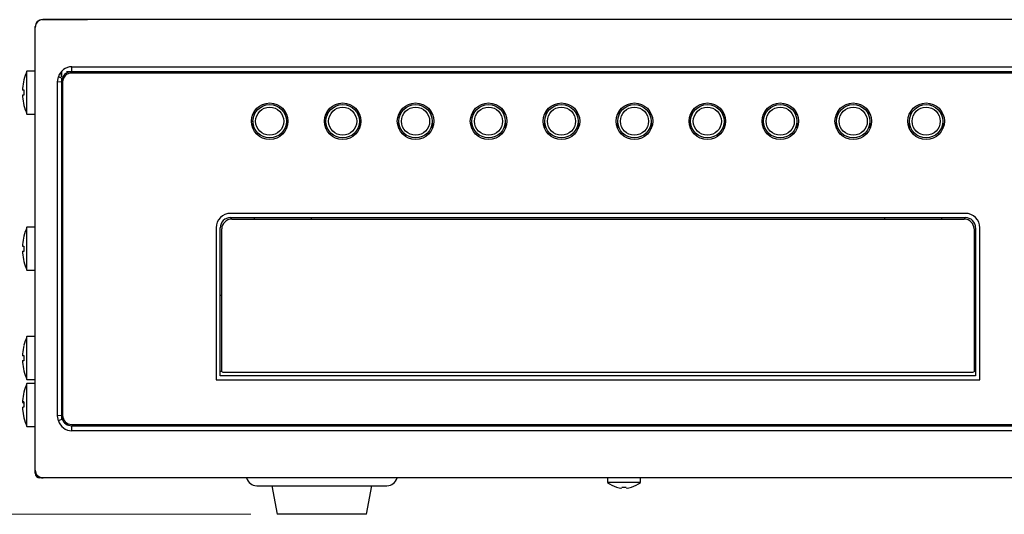
# Model space of a CAD drawing. Extents: x 226.51 to 227.54, y 33.14 to 34.12.
# Drawn here: x 226.83 to 226.98, y 33.49 to 33.56 of the extents above; entities that cross this region are included whole.
import ezdxf

# ---------------------------------------------------------------- set-up
doc = ezdxf.new("R2010")
doc.units = 0
doc.header["$MEASUREMENT"] = 0
doc.layers.add('001', color=7, linetype='CONTINUOUS')

msp = doc.modelspace()

# ---------------------------------------------------------------- linework, layer by layer
at = {"layer": '001'}
for p, q in [((226.8374, 33.56182), (226.84407, 33.56182)), ((227.16525, 33.56182), (226.83755, 33.56182)), ((226.8364, 33.55414), (226.8364, 33.56082)), ((226.8364, 33.49543), (226.8364, 33.56067)), ((226.8364, 33.55424), (226.83517, 33.55424)), ((226.83517, 33.54791), (226.83517, 33.55424)), ((226.84024, 33.55414), (226.84024, 33.55337)), ((226.84024, 33.55337), (226.84024, 33.55414)), ((226.84177, 33.55414), (226.841, 33.55414)), ((226.84177, 33.55488), (227.16103, 33.55488)), ((226.84177, 33.55414), (226.84177, 33.55488)), ((227.16103, 33.55414), (226.84177, 33.55414)), ((227.16103, 33.55395), (226.84177, 33.55395)), ((226.83966, 33.55265), (226.8398, 33.55341)), ((226.83966, 33.50345), (226.83966, 33.55265)), ((226.84024, 33.55261), (226.83966, 33.55265)), ((226.84034, 33.55315), (226.8398, 33.55341)), ((226.84034, 33.55315), (226.84024, 33.55261)), ((226.84024, 33.55315), (226.84024, 33.55261)), ((226.84024, 33.55261), (226.84024, 33.50349)), ((226.84043, 33.55261), (226.84043, 33.50349)), ((226.83452, 33.55146), (226.83473, 33.55146)), ((226.83473, 33.55069), (226.83452, 33.55069)), ((226.86863, 33.54823), (226.86863, 33.54771)), ((226.87324, 33.54771), (226.87324, 33.54823)), ((226.87938, 33.54823), (226.87938, 33.54771)), ((226.88398, 33.54771), (226.88398, 33.54823)), ((226.89012, 33.54823), (226.89012, 33.54771)), ((226.89473, 33.54771), (226.89473, 33.54823)), ((226.90086, 33.54823), (226.90086, 33.54771)), ((226.90547, 33.54771), (226.90547, 33.54823)), ((226.91161, 33.54823), (226.91161, 33.54771)), ((226.91621, 33.54771), (226.91621, 33.54823)), ((226.92235, 33.54823), (226.92235, 33.54771)), ((226.92696, 33.54771), (226.92696, 33.54823)), ((226.9331, 33.54823), (226.9331, 33.54771)), ((226.9377, 33.54771), (226.9377, 33.54823)), ((226.94384, 33.54823), (226.94384, 33.54771)), ((226.94845, 33.54771), (226.94845, 33.54823)), ((226.95459, 33.54823), (226.95459, 33.54771)), ((226.95919, 33.54771), (226.95919, 33.54823)), ((226.96533, 33.54823), (226.96533, 33.54771)), ((226.96993, 33.54771), (226.96993, 33.54823)), ((226.83517, 33.54791), (226.8364, 33.54791)), ((226.86848, 33.54576), (226.86848, 33.54685)), ((226.87339, 33.54685), (226.87339, 33.54576)), ((226.87922, 33.54576), (226.87922, 33.54685)), ((226.88414, 33.54685), (226.88414, 33.54576)), ((226.88997, 33.54576), (226.88997, 33.54685)), ((226.89488, 33.54685), (226.89488, 33.54576)), ((226.90071, 33.54576), (226.90071, 33.54685)), ((226.90562, 33.54685), (226.90562, 33.54576)), ((226.91146, 33.54576), (226.91146, 33.54685)), ((226.91637, 33.54685), (226.91637, 33.54576)), ((226.9222, 33.54576), (226.9222, 33.54685)), ((226.92711, 33.54685), (226.92711, 33.54576)), ((226.93294, 33.54576), (226.93294, 33.54685)), ((226.93786, 33.54685), (226.93786, 33.54576)), ((226.94369, 33.54576), (226.94369, 33.54685)), ((226.9486, 33.54685), (226.9486, 33.54576)), ((226.95443, 33.54576), (226.95443, 33.54685)), ((226.95934, 33.54685), (226.95934, 33.54576)), ((226.96518, 33.54576), (226.96518, 33.54685)), ((226.97009, 33.54685), (226.97009, 33.54576)), ((226.97339, 33.53327), (226.86518, 33.53327)), ((226.86518, 33.53265), (226.97339, 33.53265)), ((226.86533, 33.53242), (226.97323, 33.53242)), ((226.86863, 33.53265), (226.86863, 33.53242)), ((226.87707, 33.53242), (226.87707, 33.53265)), ((226.96149, 33.53265), (226.96149, 33.53242)), ((226.96993, 33.53242), (226.96993, 33.53265)), ((226.8364, 33.53122), (226.83517, 33.53122)), ((226.83517, 33.52488), (226.83517, 33.53122)), ((226.86303, 33.53112), (226.86303, 33.50871)), ((226.86364, 33.50932), (226.86364, 33.53112)), ((226.86387, 33.51007), (226.86387, 33.53097)), ((226.97469, 33.53097), (226.97469, 33.51007)), ((226.97492, 33.53112), (226.97492, 33.50932)), ((226.97554, 33.50871), (226.97554, 33.53112)), ((226.83452, 33.52843), (226.83473, 33.52843)), ((226.83473, 33.52767), (226.83452, 33.52767)), ((226.83517, 33.52488), (226.8364, 33.52488)), ((226.86387, 33.52114), (226.86364, 33.52114)), ((226.97492, 33.52114), (226.97469, 33.52114)), ((226.8364, 33.5151), (226.83517, 33.5151)), ((226.83517, 33.50877), (226.83517, 33.5151)), ((226.83452, 33.51232), (226.83473, 33.51232)), ((226.83473, 33.51155), (226.83452, 33.51155)), ((226.86364, 33.51001), (226.86388, 33.51001)), ((226.97492, 33.50932), (226.86364, 33.50932)), ((226.86406, 33.50984), (226.97451, 33.50984)), ((226.97469, 33.51001), (226.97492, 33.51001)), ((226.83517, 33.50877), (226.8364, 33.50877)), ((226.8364, 33.50819), (226.83517, 33.50819)), ((226.83517, 33.50186), (226.83517, 33.50819)), ((226.86303, 33.50871), (226.97554, 33.50871)), ((226.83452, 33.50543), (226.83472, 33.50543)), ((226.83472, 33.50538), (226.83452, 33.50538)), ((226.84024, 33.50349), (226.83966, 33.50345)), ((226.8398, 33.50269), (226.83966, 33.50345)), ((226.84024, 33.50349), (226.84034, 33.50294)), ((226.84024, 33.50349), (226.84024, 33.50295)), ((226.83517, 33.50186), (226.8364, 33.50186)), ((226.84034, 33.50294), (226.8398, 33.50269)), ((226.84177, 33.50215), (227.16103, 33.50215)), ((226.84177, 33.50122), (226.84177, 33.50196)), ((226.84177, 33.50196), (227.16103, 33.50196)), ((227.16103, 33.50122), (226.84177, 33.50122)), ((226.8364, 33.49528), (226.8364, 33.49889)), ((226.8364, 33.49497), (226.8364, 33.49528)), ((226.83755, 33.49428), (226.83709, 33.49428)), ((226.86825, 33.49428), (226.83755, 33.49428)), ((226.86902, 33.49428), (226.86825, 33.49428)), ((226.8882, 33.49428), (226.86902, 33.49428)), ((226.86902, 33.49313), (226.8882, 33.49313)), ((226.87126, 33.49313), (226.87201, 33.48891)), ((226.88521, 33.48891), (226.88596, 33.49313)), ((226.88897, 33.49428), (226.8882, 33.49428)), ((226.99104, 33.49428), (226.88897, 33.49428)), ((226.92069, 33.49428), (226.92069, 33.49362)), ((226.92312, 33.49362), (226.92069, 33.49362)), ((226.92555, 33.49362), (226.92312, 33.49362)), ((226.92555, 33.49362), (226.92555, 33.49428)), ((226.88302, 33.48891), (226.87201, 33.48891)), ((226.88521, 33.48891), (226.88302, 33.48891))]:
    msp.add_line(p, q, dxfattribs=at)
at = {"layer": '001', "lineweight": 0}
msp.add_line((226.86817, 33.48891), (226.77702, 33.48891), dxfattribs=at)
at = {"layer": '001'}
for centre, radius in [((226.87093, 33.54685), 0.00269), ((226.88168, 33.54685), 0.00269), ((226.89242, 33.54685), 0.00269), ((226.90317, 33.54685), 0.00269), ((226.91391, 33.54685), 0.00269), ((226.92466, 33.54685), 0.00269), ((226.9354, 33.54685), 0.00269), ((226.94614, 33.54685), 0.00269), ((226.95689, 33.54685), 0.00269), ((226.96763, 33.54685), 0.00269), ((226.87093, 33.54685), 0.00246), ((226.87093, 33.54685), 0.00207), ((226.88168, 33.54685), 0.00246), ((226.88168, 33.54685), 0.00207), ((226.89242, 33.54685), 0.00246), ((226.89242, 33.54685), 0.00207), ((226.90317, 33.54685), 0.00246), ((226.90317, 33.54685), 0.00207), ((226.91391, 33.54685), 0.00246), ((226.91391, 33.54685), 0.00207), ((226.92466, 33.54685), 0.00246), ((226.92466, 33.54685), 0.00207), ((226.9354, 33.54685), 0.00246), ((226.9354, 33.54685), 0.00207), ((226.94614, 33.54685), 0.00246), ((226.94614, 33.54685), 0.00207), ((226.95689, 33.54685), 0.00246), ((226.95689, 33.54685), 0.00207), ((226.96763, 33.54685), 0.00246), ((226.96763, 33.54685), 0.00207)]:
    msp.add_circle(centre, radius, dxfattribs=at)
for points in [[(226.83755, 33.56182), (226.83691, 33.56182), (226.8364, 33.5613), (226.8364, 33.56067)], [(226.8374, 33.56182), (226.83685, 33.56182), (226.8364, 33.56137), (226.8364, 33.56082)], [(226.83517, 33.55424), (226.83498, 33.55383), (226.83483, 33.55339), (226.83472, 33.55296)], [(226.84177, 33.55489), (226.84087, 33.55486), (226.84008, 33.55426), (226.8398, 33.55341)], [(226.84177, 33.55414), (226.84113, 33.55414), (226.84056, 33.55375), (226.84034, 33.55315)], [(226.84177, 33.55395), (226.84103, 33.55395), (226.84043, 33.55335), (226.84043, 33.55261)], [(226.83473, 33.55295), (226.83462, 33.55254), (226.83455, 33.55212), (226.83452, 33.55169)], [(226.83452, 33.55169), (226.8345, 33.5516), (226.8345, 33.55152), (226.83452, 33.55143)], [(226.83473, 33.55146), (226.83472, 33.5512), (226.83472, 33.55094), (226.83473, 33.55069)], [(226.83452, 33.55071), (226.8345, 33.55063), (226.8345, 33.55054), (226.83452, 33.55046)], [(226.83452, 33.55046), (226.83455, 33.55003), (226.83462, 33.54961), (226.83473, 33.54919)], [(226.83472, 33.54919), (226.83483, 33.54875), (226.83498, 33.54832), (226.83517, 33.54791)], [(226.86867, 33.5478), (226.86874, 33.54796), (226.86874, 33.54815), (226.86869, 33.54833)], [(226.87318, 33.54833), (226.87312, 33.54815), (226.87313, 33.54796), (226.8732, 33.5478)], [(226.87941, 33.5478), (226.87948, 33.54796), (226.87949, 33.54815), (226.87943, 33.54833)], [(226.88392, 33.54833), (226.88387, 33.54815), (226.88388, 33.54796), (226.88395, 33.5478)], [(226.89016, 33.5478), (226.89023, 33.54796), (226.89023, 33.54815), (226.89018, 33.54833)], [(226.89467, 33.54833), (226.89461, 33.54815), (226.89462, 33.54796), (226.89469, 33.5478)], [(226.9009, 33.5478), (226.90097, 33.54796), (226.90098, 33.54815), (226.90092, 33.54833)], [(226.90541, 33.54833), (226.90536, 33.54815), (226.90536, 33.54796), (226.90543, 33.5478)], [(226.91164, 33.5478), (226.91171, 33.54796), (226.91172, 33.54815), (226.91167, 33.54833)], [(226.91616, 33.54833), (226.9161, 33.54815), (226.91611, 33.54796), (226.91618, 33.5478)], [(226.92239, 33.5478), (226.92246, 33.54796), (226.92247, 33.54815), (226.92241, 33.54833)], [(226.9269, 33.54833), (226.92684, 33.54815), (226.92685, 33.54796), (226.92692, 33.5478)], [(226.93313, 33.5478), (226.9332, 33.54796), (226.93321, 33.54815), (226.93315, 33.54833)], [(226.93765, 33.54833), (226.93759, 33.54815), (226.9376, 33.54796), (226.93767, 33.5478)], [(226.94388, 33.5478), (226.94395, 33.54796), (226.94395, 33.54815), (226.9439, 33.54833)], [(226.94839, 33.54833), (226.94833, 33.54815), (226.94834, 33.54796), (226.94841, 33.5478)], [(226.95462, 33.5478), (226.95469, 33.54796), (226.9547, 33.54815), (226.95464, 33.54833)], [(226.95913, 33.54833), (226.95908, 33.54815), (226.95908, 33.54796), (226.95915, 33.5478)], [(226.96537, 33.5478), (226.96544, 33.54796), (226.96544, 33.54815), (226.96539, 33.54833)], [(226.96988, 33.54833), (226.96982, 33.54815), (226.96983, 33.54796), (226.9699, 33.5478)], [(226.86518, 33.53327), (226.86399, 33.53327), (226.86303, 33.53231), (226.86303, 33.53112)], [(226.86518, 33.53265), (226.86433, 33.53265), (226.86364, 33.53197), (226.86364, 33.53112)], [(226.86533, 33.53242), (226.86453, 33.53242), (226.86387, 33.53177), (226.86387, 33.53097)], [(226.97469, 33.53097), (226.97469, 33.53177), (226.97404, 33.53242), (226.97323, 33.53242)], [(226.97554, 33.53112), (226.97554, 33.53231), (226.97458, 33.53327), (226.97339, 33.53327)], [(226.97492, 33.53112), (226.97492, 33.53197), (226.97424, 33.53265), (226.97339, 33.53265)], [(226.83517, 33.53122), (226.83498, 33.5308), (226.83483, 33.53037), (226.83472, 33.52993)], [(226.83473, 33.52993), (226.83462, 33.52952), (226.83455, 33.52909), (226.83452, 33.52866)], [(226.83452, 33.52866), (226.8345, 33.52858), (226.8345, 33.52849), (226.83452, 33.52841)], [(226.83473, 33.52843), (226.83472, 33.52818), (226.83472, 33.52792), (226.83473, 33.52767)], [(226.83452, 33.52769), (226.8345, 33.52761), (226.8345, 33.52752), (226.83452, 33.52743)], [(226.83452, 33.52743), (226.83455, 33.52701), (226.83462, 33.52659), (226.83473, 33.52617)], [(226.83472, 33.52617), (226.83483, 33.52573), (226.83498, 33.5253), (226.83517, 33.52488)], [(226.83517, 33.5151), (226.83498, 33.51469), (226.83483, 33.51426), (226.83472, 33.51382)], [(226.83473, 33.51381), (226.83462, 33.5134), (226.83455, 33.51297), (226.83452, 33.51255)], [(226.83452, 33.51255), (226.8345, 33.51246), (226.8345, 33.51238), (226.83452, 33.51229)], [(226.83473, 33.51232), (226.83472, 33.51206), (226.83472, 33.51181), (226.83473, 33.51155)], [(226.83452, 33.51157), (226.8345, 33.51149), (226.8345, 33.5114), (226.83452, 33.51132)], [(226.83452, 33.51132), (226.83455, 33.51089), (226.83462, 33.51047), (226.83473, 33.51005)], [(226.83472, 33.51005), (226.83483, 33.50961), (226.83498, 33.50918), (226.83517, 33.50877)], [(226.86387, 33.51003), (226.86387, 33.50993), (226.86395, 33.50985), (226.86405, 33.50984)], [(226.86405, 33.50984), (226.86405, 33.50984), (226.86406, 33.50984), (226.86406, 33.50984)], [(226.97451, 33.50984), (226.9746, 33.50984), (226.97469, 33.50992), (226.97469, 33.51002)], [(226.97469, 33.51002), (226.97469, 33.51002), (226.97469, 33.51002), (226.97469, 33.51003)], [(226.83517, 33.50819), (226.83498, 33.50778), (226.83483, 33.50735), (226.83472, 33.50691)], [(226.83473, 33.50692), (226.83462, 33.50651), (226.83455, 33.50608), (226.83452, 33.50565)], [(226.83452, 33.50565), (226.83449, 33.50557), (226.83449, 33.50549), (226.83452, 33.50541)], [(226.83452, 33.50469), (226.8345, 33.5046), (226.8345, 33.50451), (226.83452, 33.50443)], [(226.83473, 33.50548), (226.83466, 33.50548), (226.83458, 33.50546), (226.83452, 33.50544)], [(226.83452, 33.50538), (226.83458, 33.50536), (226.83466, 33.50534), (226.83473, 33.50533)], [(226.83473, 33.50472), (226.83466, 33.50471), (226.83458, 33.50469), (226.83452, 33.50467)], [(226.83473, 33.50548), (226.83472, 33.50523), (226.83472, 33.50497), (226.83473, 33.50472)], [(226.83472, 33.50503), (226.83472, 33.50492), (226.83472, 33.50482), (226.83472, 33.50472)], [(226.83452, 33.50443), (226.83455, 33.504), (226.83462, 33.50358), (226.83473, 33.50316)], [(226.83452, 33.5044), (226.83455, 33.50397), (226.83462, 33.50355), (226.83473, 33.50313)], [(226.83472, 33.50314), (226.83483, 33.5027), (226.83498, 33.50227), (226.83517, 33.50186)], [(226.84043, 33.50349), (226.84043, 33.50275), (226.84103, 33.50215), (226.84177, 33.50215)], [(226.8398, 33.50269), (226.84008, 33.50183), (226.84087, 33.50124), (226.84177, 33.50121)], [(226.84034, 33.50294), (226.84056, 33.50235), (226.84113, 33.50196), (226.84177, 33.50196)], [(226.8364, 33.49543), (226.8364, 33.4948), (226.83691, 33.49428), (226.83755, 33.49428)], [(226.8364, 33.49497), (226.8364, 33.49459), (226.83671, 33.49428), (226.83709, 33.49428)], [(226.86753, 33.49428), (226.86771, 33.4936), (226.86832, 33.49313), (226.86902, 33.49313)], [(226.8882, 33.49313), (226.8889, 33.49313), (226.88951, 33.4936), (226.88969, 33.49428)], [(226.92069, 33.49362), (226.92108, 33.4933), (226.92153, 33.49306), (226.92202, 33.49291)], [(226.92202, 33.49292), (226.92215, 33.49288), (226.92229, 33.49285), (226.92243, 33.49282)], [(226.92281, 33.49292), (226.92302, 33.4929), (226.92322, 33.4929), (226.92343, 33.49292)], [(226.92381, 33.49282), (226.92395, 33.49285), (226.92409, 33.49288), (226.92422, 33.49292)], [(226.92422, 33.49291), (226.92471, 33.49306), (226.92516, 33.4933), (226.92555, 33.49362)], [(226.92243, 33.49282), (226.92255, 33.49278), (226.92269, 33.49277), (226.92281, 33.4928)], [(226.92343, 33.49281), (226.92355, 33.49277), (226.92369, 33.49278), (226.92381, 33.49282)]]:
    msp.add_open_spline(points, degree=3, dxfattribs=at)

doc.saveas('drawing.dxf')
